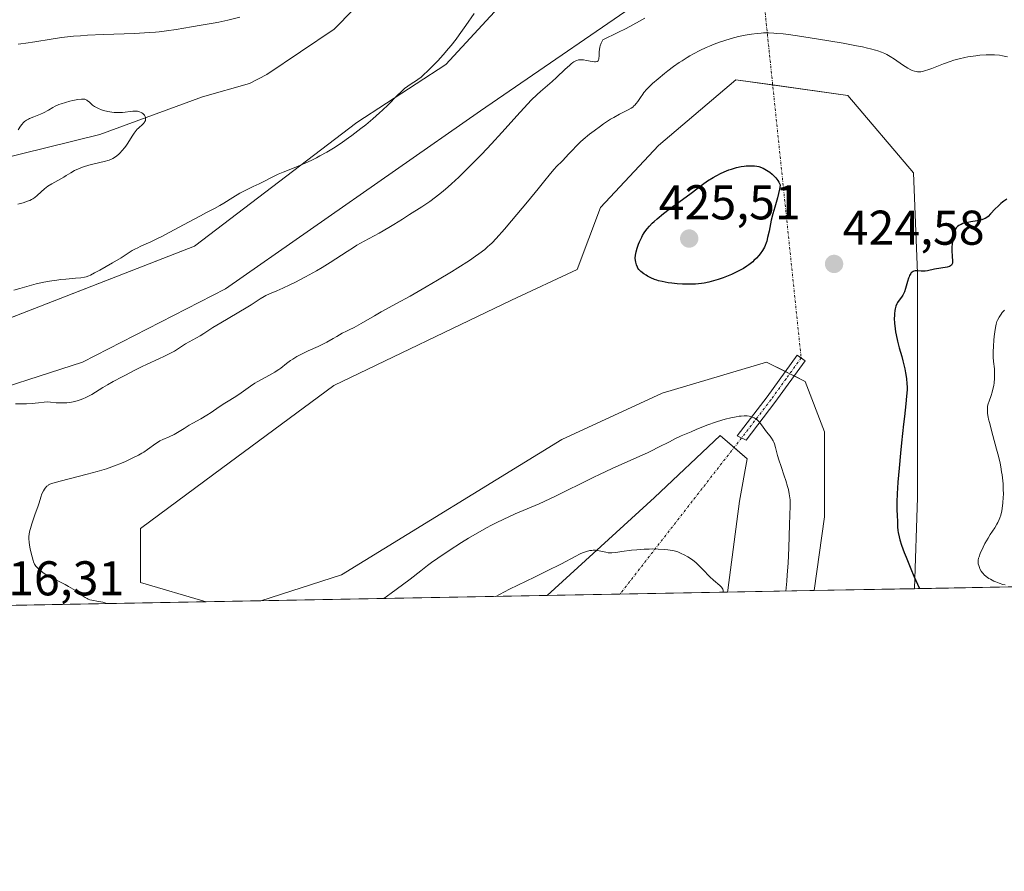
# Model space of a CAD drawing. Units: metres. Extents: x 629149 to 632637, y 4662532 to 4664909.
# Drawn here: x 632144 to 632346, y 4662532 to 4662707 of the extents above; entities that cross this region are included whole.
import ezdxf
from ezdxf.enums import TextEntityAlignment as Align

# ---------------------------------------------------------------- set-up
doc = ezdxf.new("R2010")
doc.units = ezdxf.units.M
doc.header["$MEASUREMENT"] = 0
doc.linetypes.add('TRAZO_Y_PUNTO', pattern=[1, 0.5, -0.25, 0, -0.25])
for name, color, linetype, lineweight in [('Camino', 19, 'Continuous', 0), ('Camino Cxs', 19, 'Continuous', 0), ('Camino eje', 39, 'TRAZO_Y_PUNTO', 13), ('Camino eje virtual', 6, 'TRAZO_Y_PUNTO', 0), ('Carátula', 7, 'Continuous', 5), ('Comarca CxS', 133, 'Continuous', 0), ('Comunidad Autónoma CxS', 142, 'Continuous', 0), ('Corriente natural lineal', 142, 'Continuous', 13), ('Cultivos herbáceos CxS', 92, 'Continuous', 0), ('Curva de nivel maestra', 36, 'Continuous', 30), ('Curva de nivel normal', 36, 'Continuous', 0), ('Espacio natural protegido CxS', 2, 'Continuous', 0), ('Matorral', 135, 'Continuous', 0), ('Matorral CxS', 135, 'Continuous', 0), ('Municipio CxS', 142, 'Continuous', 0), ('Provincia CxS', 1, 'Continuous', 0), ('Punto de cota en terreno', 7, 'Continuous', 0), ('Rótulo de punto de cota en terreno', 19, 'Continuous', 0)]:
    doc.layers.add(name, color=color, linetype=linetype, lineweight=lineweight)
doc.styles.add('Arial', font='txt', dxfattribs={"height": 0.2})

# ---------------------------------------------------------------- blocks, each defined once
blk = doc.blocks.new('*U152')
at = {"layer": 'Matorral CxS', "color": 135, "linetype": 'Continuous', "lineweight": 0}
for points in [[(632376.34, 4662590.91, 430.7), (632327.46, 4662590, 424.84), (632328.07, 4662608.72, 425.57), (632328.07, 4662654.76, 424.89), (632327.27, 4662675.4, 423.22), (632313.78, 4662691.27, 422.63), (632290.76, 4662694.45, 422.76), (632274.89, 4662680.95, 423.13), (632262.98, 4662668.25, 423.87), (632258.22, 4662655.55, 424.14), (632244.72, 4662649.2, 423.48), (632208.21, 4662631.74, 423.29), (632183.6, 4662613.48, 423.45), (632168.52, 4662602.37, 423.49), (632168.52, 4662591.26, 422.57), (632182.06, 4662587.31, 423.02), (632053.03, 4662584.92, 416.42)], [(632132.01, 4662628.56, 413.34), (632156.62, 4662636.5, 413.05), (632185.99, 4662651.58, 413.14), (632238.37, 4662688.1, 412.26), (632276.47, 4662714.29, 413.41), (632301.87, 4662721.43, 414.43), (632323.3, 4662715.08, 415.88), (632320.13, 4662729.37, 412.9), (632305.05, 4662738.1, 411.69), (632288.38, 4662737.31, 412.25), (632268.54, 4662730.16, 410.99), (632249.49, 4662717.46, 411.04), (632231.23, 4662697.62, 410.5), (632212.97, 4662685.71, 409.27), (632179.64, 4662660.31, 411.38), (632047.08, 4662608.72, 413.76)]]:
    blk.add_polyline3d(points, dxfattribs=at)
blk.add_polyline3d([(632309.02, 4662622.21, 422.71), (632309.02, 4662604.75, 422.05), (632306.86, 4662589.62, 421.47), (632289.11, 4662589.29, 415.39), (632289.17, 4662589.67, 415.42), (632291.55, 4662607.93, 417.17), (632293.14, 4662616.66, 418.29), (632287.59, 4662621.42, 418.75), (632274.09, 4662608.72, 416.5), (632252.04, 4662588.61, 413.64), (632193.22, 4662587.52, 423.56), (632209.8, 4662592.85, 423.25), (632255.04, 4662620.63, 423.35), (632275.68, 4662630.15, 422.83), (632297.11, 4662636.5, 422.71), (632305.05, 4662632.53, 422.66), (632309.02, 4662622.21, 422.71)], close=True, dxfattribs=at)
blk = doc.blocks.new('*U165')
at = {"layer": 'Cultivos herbáceos CxS', "color": 92, "linetype": 'Continuous', "lineweight": 0}
for points in [[(632320.13, 4662729.37, 412.9), (632323.3, 4662715.08, 415.88), (632301.87, 4662721.43, 414.43), (632276.47, 4662714.29, 413.41), (632238.37, 4662688.1, 412.26), (632185.99, 4662651.58, 413.14), (632156.62, 4662636.5, 413.05), (632132.01, 4662628.56, 413.34), (632109.79, 4662619.83, 413.19), (632094.7, 4662614.28, 413.64), (632062.16, 4662589.67, 416.09), (632053.03, 4662584.92, 416.42), (631990.63, 4662583.77, 414.75), (632012.15, 4662597.61, 413.41), (632047.08, 4662608.72, 413.76), (632179.64, 4662660.31, 411.38), (632212.97, 4662685.71, 409.27), (632231.23, 4662697.62, 410.5), (632249.49, 4662717.46, 411.04), (632268.54, 4662730.16, 410.99), (632288.38, 4662737.31, 412.25), (632305.05, 4662738.1, 411.69), (632320.13, 4662729.37, 412.9)], [(632289.11, 4662589.29, 415.39), (632252.04, 4662588.61, 413.64), (632274.09, 4662608.72, 416.5), (632287.59, 4662621.42, 418.75), (632293.14, 4662616.66, 418.29), (632291.55, 4662607.93, 417.17), (632289.17, 4662589.67, 415.42), (632289.11, 4662589.29, 415.39)]]:
    blk.add_polyline3d(points, close=True, dxfattribs=at)
blk = doc.blocks.new('*U174')
at = {"layer": 'Curva de nivel normal', "color": 36, "linetype": 'Continuous', "lineweight": 0}
for points in [[(632142.86, 4662627.95, 415), (632144.17, 4662627.94, 415), (632145.11, 4662627.97, 415), (632146.33, 4662628.03, 415), (632146.88, 4662628.08, 415), (632147.59, 4662628.15, 415), (632148.75, 4662628.29, 415), (632149.51, 4662628.33, 415), (632150.03, 4662628.3, 415), (632151.2, 4662628.18, 415), (632152.27, 4662628.12, 415), (632153.01, 4662628.13, 415), (632153.4, 4662628.16, 415), (632154.03, 4662628.23, 415), (632154.7, 4662628.34, 415), (632155.05, 4662628.42, 415), (632155.77, 4662628.63, 415), (632156.14, 4662628.75, 415), (632156.72, 4662628.98, 415), (632157.31, 4662629.25, 415), (632158.52, 4662629.88, 415), (632159.31, 4662630.35, 415), (632160.81, 4662631.28, 415), (632161.79, 4662631.88, 415), (632162.93, 4662632.54, 415), (632164.78, 4662633.48, 415), (632165.49, 4662633.86, 415), (632167.22, 4662634.78, 415), (632168.78, 4662635.56, 415), (632169.93, 4662636.09, 415), (632172.34, 4662637.16, 415), (632173.49, 4662637.71, 415), (632174.03, 4662637.98, 415), (632174.55, 4662638.25, 415), (632175.5, 4662638.79, 415), (632177.81, 4662640.24, 415), (632180.77, 4662641.92, 415), (632181.56, 4662642.41, 415), (632183.42, 4662643.6, 415), (632185.01, 4662644.6, 415), (632190.22, 4662647.66, 415), (632191.26, 4662648.3, 415), (632193.09, 4662649.47, 415), (632193.91, 4662649.96, 415), (632194.3, 4662650.17, 415), (632195.05, 4662650.54, 415), (632196.55, 4662651.17, 415), (632197.78, 4662651.69, 415), (632199.21, 4662652.35, 415), (632200.24, 4662652.87, 415), (632202.44, 4662654.03, 415), (632204.7, 4662655.27, 415), (632205.83, 4662655.93, 415), (632207.51, 4662656.96, 415), (632208.62, 4662657.7, 415), (632210.96, 4662659.25, 415), (632212.26, 4662660.07, 415), (632212.96, 4662660.49, 415), (632214.45, 4662661.34, 415), (632217.53, 4662663.01, 415), (632219.54, 4662664.12, 415), (632220.59, 4662664.75, 415), (632222.33, 4662665.88, 415), (632223.75, 4662666.8, 415), (632226.33, 4662668.39, 415), (632227.93, 4662669.47, 415), (632229.12, 4662670.34, 415), (632229.74, 4662670.82, 415), (632230.72, 4662671.61, 415), (632231.74, 4662672.49, 415), (632232.44, 4662673.12, 415), (632233.89, 4662674.46, 415), (632236.13, 4662676.65, 415), (632237.64, 4662678.19, 415), (632238.65, 4662679.23, 415), (632240.62, 4662681.33, 415), (632242.75, 4662683.65, 415), (632246.52, 4662687.83, 415), (632248.1, 4662689.53, 415), (632248.79, 4662690.26, 415), (632249.97, 4662691.42, 415), (632250.65, 4662692.03, 415), (632253.06, 4662694.09, 415), (632253.95, 4662694.92, 415), (632255.77, 4662696.68, 415), (632256.61, 4662697.43, 415), (632256.99, 4662697.74, 415), (632257.34, 4662698, 415), (632257.55, 4662698.14, 415), (632257.95, 4662698.35, 415), (632258.14, 4662698.43, 415), (632258.49, 4662698.53, 415), (632258.84, 4662698.58, 415), (632259.07, 4662698.58, 415), (632259.54, 4662698.53, 415), (632260.12, 4662698.43, 415), (632261.28, 4662698.2, 415), (632261.78, 4662698.14, 415), (632261.99, 4662698.14, 415), (632262.31, 4662698.21, 415), (632262.49, 4662698.35, 415), (632262.59, 4662698.52, 415), (632262.66, 4662698.74, 415), (632262.69, 4662698.92, 415), (632262.71, 4662699.35, 415), (632262.73, 4662700.18, 415), (632262.77, 4662700.66, 415), (632262.86, 4662701.17, 415), (632262.92, 4662701.43, 415), (632263.12, 4662701.97, 415), (632263.25, 4662702.24, 415), (632263.5, 4662702.64, 415), (632266.53, 4662704.15, 415), (632268.24, 4662705.02, 415), (632271.03, 4662706.51, 415), (632272.14, 4662707.13, 415)], [(632288.22, 4662589.27, 415), (632288.21, 4662589.57, 415), (632288.16, 4662589.76, 415), (632288.11, 4662589.88, 415), (632287.97, 4662590.12, 415), (632287.84, 4662590.29, 415), (632287.51, 4662590.62, 415), (632286.2, 4662591.73, 415), (632285.48, 4662592.43, 415), (632284.01, 4662593.97, 415), (632283.29, 4662594.71, 415), (632282.94, 4662595.05, 415), (632282.6, 4662595.35, 415), (632281.94, 4662595.88, 415), (632281.31, 4662596.31, 415), (632280.92, 4662596.55, 415), (632280.2, 4662596.94, 415), (632279.58, 4662597.24, 415), (632279.29, 4662597.37, 415), (632278.85, 4662597.54, 415), (632278.1, 4662597.74, 415), (632277.3, 4662597.9, 415), (632276.85, 4662597.97, 415), (632276.11, 4662598.05, 415), (632274.87, 4662598.13, 415), (632273.65, 4662598.15, 415), (632273, 4662598.14, 415), (632272, 4662598.1, 415), (632270.44, 4662597.99, 415), (632269.38, 4662597.88, 415), (632267.39, 4662597.62, 415), (632266.18, 4662597.46, 415), (632265.3, 4662597.38, 415), (632264.85, 4662597.38, 415), (632264.58, 4662597.39, 415), (632264.07, 4662597.48, 415), (632262.73, 4662597.79, 415), (632262.22, 4662597.87, 415), (632261.96, 4662597.89, 415), (632261.48, 4662597.89, 415), (632261.22, 4662597.87, 415), (632260.81, 4662597.81, 415), (632260.13, 4662597.63, 415), (632259.32, 4662597.34, 415), (632258.86, 4662597.14, 415), (632257.82, 4662596.63, 415), (632254.97, 4662595.13, 415), (632251.94, 4662593.58, 415), (632249.44, 4662592.36, 415), (632244.29, 4662589.87, 415), (632242.25, 4662588.83, 415), (632241.49, 4662588.41, 415)]]:
    blk.add_polyline3d(points, dxfattribs=at)
blk = doc.blocks.new('*U204')
at = {"layer": 'Curva de nivel normal', "color": 36, "linetype": 'Continuous', "lineweight": 0}
blk.add_polyline3d([(632345.94, 4662647.19, 430), (632345.51, 4662646.67, 430), (632345.26, 4662646.33, 430), (632344.85, 4662645.71, 430), (632344.53, 4662645.14, 430), (632344.4, 4662644.83, 430), (632344.24, 4662644.3, 430), (632344.16, 4662643.97, 430), (632344.02, 4662643.18, 430), (632343.85, 4662641.8, 430), (632343.77, 4662641.01, 430), (632343.69, 4662639.78, 430), (632343.64, 4662638.6, 430), (632343.64, 4662638.05, 430), (632343.65, 4662637.55, 430), (632343.72, 4662636.65, 430), (632343.89, 4662635.1, 430), (632343.94, 4662634.34, 430), (632343.94, 4662633.95, 430), (632343.91, 4662633.12, 430), (632343.82, 4662632.28, 430), (632343.74, 4662631.73, 430), (632343.53, 4662630.69, 430), (632343.43, 4662630.33, 430), (632343.22, 4662629.67, 430), (632342.8, 4662628.49, 430), (632342.62, 4662627.95, 430), (632342.5, 4662627.47, 430), (632342.46, 4662627.21, 430), (632342.44, 4662626.77, 430), (632342.47, 4662626.25, 430), (632342.5, 4662625.94, 430), (632342.61, 4662625.24, 430), (632342.7, 4662624.83, 430), (632342.86, 4662624.13, 430), (632343.57, 4662621.46, 430), (632344.35, 4662618.64, 430), (632344.72, 4662617.18, 430), (632345.05, 4662615.74, 430), (632345.19, 4662615.03, 430), (632345.37, 4662614.02, 430), (632345.46, 4662613.37, 430), (632345.61, 4662612.12, 430), (632345.66, 4662611.53, 430), (632345.72, 4662610.42, 430), (632345.73, 4662609.39, 430), (632345.71, 4662608.75, 430), (632345.64, 4662607.59, 430), (632345.58, 4662607.01, 430), (632345.41, 4662605.98, 430), (632345.19, 4662605.09, 430), (632345.01, 4662604.55, 430), (632344.88, 4662604.21, 430), (632344.57, 4662603.57, 430), (632344.38, 4662603.21, 430), (632343.95, 4662602.52, 430), (632343.03, 4662601.12, 430), (632342.58, 4662600.39, 430), (632341.94, 4662599.26, 430), (632341.57, 4662598.53, 430), (632340.98, 4662597.21, 430), (632340.73, 4662596.54, 430), (632340.65, 4662596.25, 430), (632340.57, 4662595.86, 430), (632340.56, 4662595.68, 430), (632340.57, 4662595.32, 430), (632340.59, 4662595.13, 430), (632340.68, 4662594.75, 430), (632340.81, 4662594.36, 430), (632340.93, 4662594.1, 430), (632341.2, 4662593.59, 430), (632341.42, 4662593.26, 430), (632341.55, 4662593.1, 430), (632341.77, 4662592.86, 430), (632342.18, 4662592.5, 430), (632342.73, 4662592.12, 430), (632343.06, 4662591.93, 430), (632343.75, 4662591.57, 430), (632344.16, 4662591.39, 430), (632344.85, 4662591.13, 430), (632345.64, 4662590.88, 430), (632346.08, 4662590.77, 430)], dxfattribs=at)
blk = doc.blocks.new('*U206')
at = {"layer": 'Curva de nivel normal', "color": 36, "linetype": 'Continuous', "lineweight": 0}
for points in [[(632161.71, 4662586.93, 420), (632161.41, 4662587.04, 420), (632160.78, 4662587.21, 420), (632160.37, 4662587.3, 420), (632159.56, 4662587.45, 420), (632158.98, 4662587.55, 420), (632158.17, 4662587.74, 420), (632157.81, 4662587.86, 420), (632157.58, 4662587.96, 420), (632157.15, 4662588.19, 420), (632156.74, 4662588.47, 420), (632155.9, 4662589.11, 420), (632155.17, 4662589.64, 420), (632154.75, 4662589.92, 420), (632153.78, 4662590.48, 420), (632153.06, 4662590.85, 420), (632151.57, 4662591.59, 420), (632150, 4662592.38, 420), (632149.55, 4662592.63, 420), (632148.77, 4662593.11, 420), (632148.14, 4662593.57, 420), (632147.78, 4662593.87, 420), (632147.58, 4662594.06, 420), (632147.23, 4662594.43, 420), (632147.07, 4662594.64, 420), (632146.8, 4662595.05, 420), (632146.59, 4662595.48, 420), (632146.47, 4662595.8, 420), (632146.27, 4662596.51, 420), (632145.98, 4662597.82, 420), (632145.85, 4662598.52, 420), (632145.7, 4662599.51, 420), (632145.63, 4662600.28, 420), (632145.63, 4662600.66, 420), (632145.68, 4662601.26, 420), (632145.82, 4662601.96, 420), (632145.93, 4662602.36, 420), (632146.21, 4662603.29, 420), (632146.93, 4662605.37, 420), (632147.44, 4662606.83, 420), (632147.7, 4662607.62, 420), (632148.06, 4662608.8, 420), (632148.31, 4662609.48, 420), (632148.61, 4662610.08, 420), (632148.84, 4662610.43, 420), (632149, 4662610.65, 420), (632149.32, 4662611.02, 420), (632149.55, 4662611.21, 420), (632149.68, 4662611.31, 420), (632149.94, 4662611.44, 420), (632150.52, 4662611.65, 420), (632152.05, 4662612.08, 420), (632157.58, 4662613.49, 420), (632159.64, 4662614.05, 420), (632160.62, 4662614.34, 420), (632161.53, 4662614.63, 420), (632163.18, 4662615.21, 420), (632164.61, 4662615.76, 420), (632165.44, 4662616.12, 420), (632166.86, 4662616.78, 420), (632168.11, 4662617.41, 420), (632168.8, 4662617.8, 420), (632169.21, 4662618.05, 420), (632169.98, 4662618.56, 420), (632171.66, 4662619.77, 420), (632172.24, 4662620.15, 420), (632172.54, 4662620.32, 420), (632173.16, 4662620.63, 420), (632174.45, 4662621.2, 420), (632175.45, 4662621.67, 420), (632176.12, 4662622.04, 420), (632177.48, 4662622.89, 420), (632178.56, 4662623.55, 420), (632179.32, 4662623.98, 420), (632180.92, 4662624.87, 420), (632182.19, 4662625.61, 420), (632183.05, 4662626.17, 420), (632184.73, 4662627.32, 420), (632185.87, 4662628.09, 420), (632186.54, 4662628.51, 420), (632187.78, 4662629.25, 420), (632188.76, 4662629.88, 420), (632191.16, 4662631.57, 420), (632192.03, 4662632.16, 420), (632192.48, 4662632.44, 420), (632193.36, 4662632.95, 420), (632195.02, 4662633.83, 420), (632196.1, 4662634.42, 420), (632196.42, 4662634.62, 420), (632196.98, 4662635.01, 420), (632197.33, 4662635.27, 420), (632198.54, 4662636.23, 420), (632199.34, 4662636.82, 420), (632199.81, 4662637.14, 420), (632200.62, 4662637.63, 420), (632201.6, 4662638.16, 420), (632202.17, 4662638.43, 420), (632203, 4662638.82, 420), (632205, 4662639.73, 420), (632206.78, 4662640.62, 420), (632208.13, 4662641.36, 420), (632208.84, 4662641.78, 420), (632209.98, 4662642.48, 420), (632210.85, 4662642.86, 420), (632211.4, 4662643.11, 420), (632212.44, 4662643.63, 420), (632213.88, 4662644.43, 420), (632216.57, 4662646.03, 420), (632217.97, 4662646.82, 420), (632221.11, 4662648.51, 420), (632223.94, 4662650.07, 420), (632227.23, 4662651.96, 420), (632229.52, 4662653.31, 420), (632232.42, 4662655.07, 420), (632233.72, 4662655.87, 420), (632236.1, 4662657.4, 420), (632237.33, 4662658.24, 420), (632238.04, 4662658.75, 420), (632239.22, 4662659.66, 420), (632239.9, 4662660.24, 420), (632240.24, 4662660.54, 420), (632240.75, 4662661.03, 420), (632241.6, 4662661.92, 420), (632243.26, 4662663.79, 420), (632244.72, 4662665.5, 420), (632248.03, 4662669.43, 420), (632250.22, 4662672.1, 420), (632251.3, 4662673.44, 420), (632252.71, 4662675.23, 420), (632253.47, 4662676.14, 420), (632253.99, 4662676.69, 420), (632255.1, 4662677.79, 420), (632255.98, 4662678.68, 420), (632256.37, 4662679.1, 420), (632257.22, 4662680.05, 420), (632257.98, 4662680.85, 420), (632258.91, 4662681.74, 420), (632259.46, 4662682.23, 420), (632260.74, 4662683.28, 420), (632261.68, 4662684.01, 420), (632262.99, 4662684.96, 420), (632263.64, 4662685.42, 420), (632265.06, 4662686.35, 420), (632265.72, 4662686.75, 420), (632266.88, 4662687.4, 420), (632268.66, 4662688.28, 420), (632269.33, 4662688.67, 420), (632269.62, 4662688.88, 420), (632269.88, 4662689.11, 420), (632270.05, 4662689.27, 420), (632270.35, 4662689.63, 420), (632270.64, 4662690.02, 420), (632271.21, 4662690.85, 420), (632271.67, 4662691.5, 420), (632271.93, 4662691.84, 420), (632272.51, 4662692.51, 420), (632273.18, 4662693.2, 420), (632273.68, 4662693.68, 420), (632274.82, 4662694.69, 420), (632276.14, 4662695.78, 420), (632276.86, 4662696.34, 420), (632277.99, 4662697.18, 420), (632279.15, 4662697.99, 420), (632279.74, 4662698.39, 420), (632280.79, 4662699.05, 420), (632281.32, 4662699.36, 420), (632282.13, 4662699.82, 420), (632283.39, 4662700.47, 420), (632284.71, 4662701.08, 420), (632285.4, 4662701.37, 420), (632286.35, 4662701.75, 420), (632287.67, 4662702.24, 420), (632288.34, 4662702.47, 420), (632289.84, 4662702.94, 420), (632291.31, 4662703.33, 420), (632292.02, 4662703.5, 420), (632292.7, 4662703.64, 420), (632293.99, 4662703.86, 420), (632295.2, 4662704, 420), (632295.98, 4662704.06, 420), (632296.49, 4662704.08, 420), (632297.48, 4662704.08, 420), (632298.6, 4662704.04, 420), (632299.2, 4662704, 420), (632300.54, 4662703.87, 420), (632301.61, 4662703.74, 420), (632304.32, 4662703.35, 420), (632309.88, 4662702.47, 420), (632312.85, 4662701.96, 420), (632315.58, 4662701.46, 420), (632316.78, 4662701.22, 420), (632317.81, 4662700.99, 420), (632318.42, 4662700.84, 420), (632319.47, 4662700.55, 420), (632319.92, 4662700.41, 420), (632320.71, 4662700.13, 420), (632321.37, 4662699.85, 420), (632321.77, 4662699.65, 420), (632322.51, 4662699.22, 420), (632323.35, 4662698.69, 420), (632325.01, 4662697.57, 420), (632326.14, 4662696.84, 420), (632326.74, 4662696.51, 420), (632327.03, 4662696.38, 420), (632327.45, 4662696.23, 420), (632327.87, 4662696.14, 420), (632328.08, 4662696.12, 420), (632328.53, 4662696.11, 420), (632328.77, 4662696.13, 420), (632329.14, 4662696.19, 420), (632329.54, 4662696.29, 420), (632330.42, 4662696.56, 420), (632331.04, 4662696.8, 420), (632332.38, 4662697.34, 420), (632333.41, 4662697.75, 420), (632334.81, 4662698.25, 420), (632335.53, 4662698.47, 420), (632336.64, 4662698.78, 420), (632337.79, 4662699.04, 420), (632338.4, 4662699.16, 420), (632339.51, 4662699.33, 420), (632340.07, 4662699.41, 420), (632340.92, 4662699.5, 420), (632342.18, 4662699.59, 420), (632343.37, 4662699.6, 420), (632343.92, 4662699.58, 420), (632344.93, 4662699.49, 420), (632345.53, 4662699.4, 420), (632346.58, 4662699.21, 420)], [(632301.05, 4662589.51, 420), (632301.24, 4662591.55, 420), (632301.34, 4662592.84, 420), (632301.51, 4662595.24, 420), (632301.67, 4662598.4, 420), (632301.82, 4662603.17, 420), (632301.97, 4662607.02, 420), (632301.96, 4662607.85, 420), (632301.94, 4662608.24, 420), (632301.9, 4662608.65, 420), (632301.77, 4662609.49, 420), (632301.58, 4662610.37, 420), (632301.43, 4662610.97, 420), (632301.07, 4662612.2, 420), (632300.75, 4662613.14, 420), (632300.08, 4662615.05, 420), (632299.63, 4662616.45, 420), (632299.37, 4662617.36, 420), (632298.93, 4662619.01, 420), (632298.7, 4662619.73, 420), (632298.58, 4662620.05, 420), (632298.44, 4662620.35, 420), (632298.14, 4662620.88, 420), (632297.81, 4662621.34, 420), (632297.11, 4662622.23, 420), (632296.76, 4662622.7, 420), (632296.06, 4662623.65, 420), (632295.56, 4662624.27, 420), (632295.4, 4662624.44, 420), (632295.09, 4662624.72, 420), (632294.79, 4662624.93, 420), (632294.58, 4662625.05, 420), (632294.17, 4662625.23, 420), (632293.74, 4662625.36, 420), (632293.52, 4662625.41, 420), (632293.15, 4662625.46, 420), (632292.52, 4662625.48, 420), (632291.86, 4662625.44, 420), (632291.49, 4662625.4, 420), (632290.86, 4662625.3, 420), (632289.75, 4662625.07, 420), (632288.58, 4662624.77, 420), (632287.91, 4662624.58, 420), (632286.8, 4662624.23, 420), (632284.86, 4662623.55, 420), (632282.63, 4662622.66, 420), (632281.59, 4662622.23, 420), (632279.6, 4662621.35, 420), (632278.28, 4662620.73, 420), (632277.16, 4662620.16, 420), (632274.94, 4662619.02, 420), (632273.5, 4662618.31, 420), (632272.62, 4662617.89, 420), (632270.49, 4662616.92, 420), (632265.39, 4662614.64, 420), (632262.82, 4662613.46, 420), (632261.61, 4662612.89, 420), (632259.43, 4662611.82, 420), (632255.57, 4662609.86, 420), (632253.64, 4662608.91, 420), (632252.61, 4662608.43, 420), (632250.4, 4662607.45, 420), (632245.51, 4662605.34, 420), (632242.99, 4662604.19, 420), (632241.74, 4662603.58, 420), (632240.51, 4662602.96, 420), (632239.7, 4662602.53, 420), (632238.13, 4662601.66, 420), (632235.88, 4662600.34, 420), (632234.47, 4662599.48, 420), (632231.94, 4662597.86, 420), (632229.59, 4662596.27, 420), (632228.27, 4662595.34, 420), (632227.49, 4662594.76, 420), (632226.09, 4662593.69, 420), (632223.95, 4662591.98, 420), (632222.34, 4662590.76, 420), (632220.02, 4662589.06, 420), (632218.51, 4662587.98, 420)]]:
    blk.add_polyline3d(points, dxfattribs=at)
blk = doc.blocks.new('*U207')
at = {"layer": 'Curva de nivel normal', "color": 36, "linetype": 'Continuous', "lineweight": 0}
blk.add_polyline3d([(632143.35, 4662668.96, 405), (632144.47, 4662669.24, 405), (632145.03, 4662669.4, 405), (632145.56, 4662669.59, 405), (632145.81, 4662669.69, 405), (632146.18, 4662669.88, 405), (632146.42, 4662670.02, 405), (632146.87, 4662670.33, 405), (632147.3, 4662670.68, 405), (632148.14, 4662671.46, 405), (632148.81, 4662672.05, 405), (632149.16, 4662672.33, 405), (632149.54, 4662672.61, 405), (632150.34, 4662673.12, 405), (632152.8, 4662674.49, 405), (632153.29, 4662674.79, 405), (632154.25, 4662675.39, 405), (632155, 4662675.82, 405), (632155.84, 4662676.22, 405), (632156.31, 4662676.41, 405), (632156.81, 4662676.59, 405), (632157.91, 4662676.93, 405), (632159.04, 4662677.22, 405), (632161.06, 4662677.7, 405), (632162.08, 4662677.98, 405), (632162.58, 4662678.16, 405), (632162.86, 4662678.3, 405), (632163.4, 4662678.65, 405), (632164, 4662679.13, 405), (632164.32, 4662679.42, 405), (632164.81, 4662679.92, 405), (632165.29, 4662680.49, 405), (632165.52, 4662680.81, 405), (632165.96, 4662681.48, 405), (632166.8, 4662682.89, 405), (632167.21, 4662683.53, 405), (632167.42, 4662683.81, 405), (632167.85, 4662684.3, 405), (632168.13, 4662684.57, 405), (632169.02, 4662685.33, 405), (632169.16, 4662685.48, 405), (632169.38, 4662685.75, 405), (632169.45, 4662685.89, 405), (632169.54, 4662686.1, 405), (632169.59, 4662686.32, 405), (632169.59, 4662686.43, 405), (632169.58, 4662686.64, 405), (632169.55, 4662686.75, 405), (632169.5, 4662686.91, 405), (632169.34, 4662687.2, 405), (632169.23, 4662687.33, 405), (632169.03, 4662687.53, 405), (632168.79, 4662687.7, 405), (632168.65, 4662687.77, 405), (632168.34, 4662687.9, 405), (632168.18, 4662687.94, 405), (632167.9, 4662688, 405), (632167.61, 4662688.02, 405), (632166.96, 4662688.01, 405), (632164.82, 4662687.77, 405), (632164.47, 4662687.75, 405), (632163.78, 4662687.73, 405), (632163.12, 4662687.76, 405), (632162.68, 4662687.81, 405), (632161.82, 4662687.96, 405), (632160.94, 4662688.18, 405), (632160.52, 4662688.32, 405), (632159.91, 4662688.55, 405), (632159.36, 4662688.82, 405), (632159.11, 4662688.97, 405), (632158.67, 4662689.29, 405), (632157.97, 4662689.91, 405), (632157.67, 4662690.17, 405), (632157.53, 4662690.28, 405), (632157.24, 4662690.43, 405), (632157.08, 4662690.48, 405), (632156.72, 4662690.52, 405), (632156.43, 4662690.51, 405), (632155.67, 4662690.4, 405), (632154.64, 4662690.21, 405), (632154.05, 4662690.07, 405), (632153.13, 4662689.83, 405), (632152.23, 4662689.54, 405), (632151.8, 4662689.38, 405), (632151.01, 4662689.02, 405), (632150.53, 4662688.77, 405), (632149.63, 4662688.25, 405), (632148.65, 4662687.71, 405), (632147.98, 4662687.4, 405), (632146.64, 4662686.87, 405), (632145.78, 4662686.52, 405), (632145.53, 4662686.41, 405), (632145.1, 4662686.16, 405), (632144.75, 4662685.9, 405), (632144.54, 4662685.72, 405), (632144.17, 4662685.3, 405), (632143.91, 4662684.94, 405), (632143.42, 4662684.21, 405)], dxfattribs=at)
blk = doc.blocks.new('*U208')
at = {"layer": 'Curva de nivel normal', "color": 36, "linetype": 'Continuous', "lineweight": 0}
for points in [[(632143.4, 4662701.8, 410), (632144, 4662701.86, 410), (632145, 4662701.98, 410), (632146.84, 4662702.26, 410), (632150.18, 4662702.82, 410), (632152.31, 4662703.12, 410), (632154.81, 4662703.4, 410), (632156.2, 4662703.51, 410), (632157.68, 4662703.6, 410), (632160.86, 4662703.75, 410), (632167.36, 4662703.99, 410), (632170.3, 4662704.16, 410), (632171.6, 4662704.26, 410), (632172.41, 4662704.34, 410), (632173.9, 4662704.52, 410), (632175.85, 4662704.81, 410), (632179, 4662705.37, 410), (632180.99, 4662705.7, 410), (632183.44, 4662706.09, 410), (632184.64, 4662706.31, 410), (632186.49, 4662706.72, 410), (632188.92, 4662707.29, 410)], [(632237.08, 4662708.1, 410), (632235.33, 4662705.62, 410), (632234, 4662703.71, 410), (632233.35, 4662702.83, 410), (632232.35, 4662701.52, 410), (632231.81, 4662700.87, 410), (632230.69, 4662699.58, 410), (632229.57, 4662698.36, 410), (632228.86, 4662697.61, 410), (632227.62, 4662696.35, 410), (632226.61, 4662695.39, 410), (632226.11, 4662694.95, 410), (632225.8, 4662694.72, 410), (632225.2, 4662694.31, 410), (632224.1, 4662693.62, 410), (632223.46, 4662693.18, 410), (632222.78, 4662692.65, 410), (632222.42, 4662692.34, 410), (632222.05, 4662692, 410), (632221.27, 4662691.23, 410), (632219.41, 4662689.33, 410), (632218.27, 4662688.24, 410), (632217.63, 4662687.65, 410), (632216.25, 4662686.45, 410), (632214.79, 4662685.24, 410), (632213.8, 4662684.45, 410), (632211.92, 4662683, 410), (632211.26, 4662682.52, 410), (632210.04, 4662681.66, 410), (632208.91, 4662680.91, 410), (632208.19, 4662680.46, 410), (632206.78, 4662679.62, 410), (632205.37, 4662678.83, 410), (632204.65, 4662678.45, 410), (632203.56, 4662677.91, 410), (632201.87, 4662677.13, 410), (632200.12, 4662676.41, 410), (632197.85, 4662675.5, 410), (632196.8, 4662675.06, 410), (632195.41, 4662674.39, 410), (632193.73, 4662673.53, 410), (632192.92, 4662673.12, 410), (632191.65, 4662672.53, 410), (632189.87, 4662671.69, 410), (632188.93, 4662671.19, 410), (632187.49, 4662670.33, 410), (632185.65, 4662669.17, 410), (632184.84, 4662668.67, 410), (632183.77, 4662668.07, 410), (632182.08, 4662667.21, 410), (632180.86, 4662666.56, 410), (632178.39, 4662665.22, 410), (632174.58, 4662663.16, 410), (632172.82, 4662662.24, 410), (632172.03, 4662661.86, 410), (632170.67, 4662661.21, 410), (632168.61, 4662660.29, 410), (632167.83, 4662659.93, 410), (632167.49, 4662659.76, 410), (632166.85, 4662659.39, 410), (632164.54, 4662657.93, 410), (632162.76, 4662656.87, 410), (632160.19, 4662655.4, 410), (632159.11, 4662654.81, 410), (632158.28, 4662654.39, 410), (632157.95, 4662654.24, 410), (632157.39, 4662654.02, 410), (632157.04, 4662653.93, 410), (632156.29, 4662653.82, 410), (632155.17, 4662653.72, 410), (632153.24, 4662653.56, 410), (632152.15, 4662653.44, 410), (632151.39, 4662653.35, 410), (632149.84, 4662653.11, 410), (632148.69, 4662652.9, 410), (632147.1, 4662652.56, 410), (632145.71, 4662652.18, 410), (632143.74, 4662651.61, 410), (632142.51, 4662651.28, 410)]]:
    blk.add_polyline3d(points, dxfattribs=at)
blk = doc.blocks.new('*U218')
at = {"layer": 'Curva de nivel maestra', "color": 36, "linetype": 'Continuous', "lineweight": 30}
for points in [[(632346.47, 4662669.97, 425), (632345.84, 4662669.56, 425), (632345.53, 4662669.32, 425), (632345.23, 4662669.07, 425), (632344.63, 4662668.52, 425), (632344.08, 4662667.95, 425), (632343.12, 4662666.92, 425), (632342.61, 4662666.42, 425), (632342.36, 4662666.23, 425), (632341.99, 4662666, 425), (632341.78, 4662665.9, 425), (632341.3, 4662665.74, 425), (632340.38, 4662665.53, 425), (632339.03, 4662665.29, 425), (632338.4, 4662665.18, 425), (632337.71, 4662665.02, 425), (632337.42, 4662664.94, 425), (632337.04, 4662664.79, 425), (632336.87, 4662664.72, 425), (632336.57, 4662664.54, 425), (632336.33, 4662664.36, 425), (632336.21, 4662664.26, 425), (632336.06, 4662664.07, 425), (632335.85, 4662663.72, 425), (632335.66, 4662663.24, 425), (632335.58, 4662662.95, 425), (632335.5, 4662662.61, 425), (632335.36, 4662661.85, 425), (632335.23, 4662660.73, 425), (632335.18, 4662660.15, 425), (632335.16, 4662659.34, 425), (632335.2, 4662658.28, 425), (632335.28, 4662657.22, 425), (632335.26, 4662656.83, 425), (632335.22, 4662656.68, 425), (632335.09, 4662656.43, 425), (632334.87, 4662656.26, 425), (632334.68, 4662656.16, 425), (632334.16, 4662656.02, 425), (632331.6, 4662655.58, 425), (632330.13, 4662655.23, 425), (632329.69, 4662655.16, 425), (632329.47, 4662655.15, 425), (632329.26, 4662655.15, 425), (632328.83, 4662655.19, 425), (632328.01, 4662655.28, 425), (632327.64, 4662655.27, 425), (632327.34, 4662655.2, 425), (632327.2, 4662655.13, 425), (632327, 4662655, 425), (632326.82, 4662654.81, 425), (632326.73, 4662654.7, 425), (632326.48, 4662654.28, 425), (632326.37, 4662654.01, 425), (632326.26, 4662653.71, 425), (632326.05, 4662653.04, 425), (632325.64, 4662651.59, 425), (632325.42, 4662650.95, 425), (632325.31, 4662650.68, 425), (632325.07, 4662650.22, 425), (632324.82, 4662649.84, 425), (632324.33, 4662649.2, 425), (632324.02, 4662648.73, 425), (632323.87, 4662648.46, 425), (632323.68, 4662647.99, 425), (632323.52, 4662647.42, 425), (632323.46, 4662647.1, 425), (632323.37, 4662646.44, 425), (632323.35, 4662646.07, 425), (632323.33, 4662645.48, 425), (632323.37, 4662644.48, 425), (632323.48, 4662643.36, 425), (632323.58, 4662642.76, 425), (632323.7, 4662642.13, 425), (632324, 4662640.81, 425), (632324.35, 4662639.45, 425), (632324.85, 4662637.64, 425), (632325.09, 4662636.76, 425), (632325.49, 4662635.12, 425), (632325.65, 4662634.34, 425), (632325.84, 4662633.18, 425), (632325.94, 4662632.02, 425), (632325.96, 4662631.42, 425), (632325.95, 4662630.82, 425), (632325.87, 4662629.5, 425), (632325.71, 4662627.96, 425), (632325.4, 4662625.37, 425), (632325.21, 4662623.76, 425), (632324.8, 4662619.93, 425), (632324.59, 4662617.84, 425), (632324.3, 4662614.72, 425), (632324.07, 4662611.86, 425), (632323.98, 4662610.61, 425), (632323.92, 4662609.51, 425), (632323.87, 4662607.75, 425), (632323.87, 4662606.46, 425), (632323.94, 4662604.73, 425), (632323.96, 4662604.04, 425), (632323.98, 4662603.15, 425), (632324.01, 4662602.68, 425), (632324.08, 4662601.92, 425), (632324.14, 4662601.5, 425), (632324.31, 4662600.63, 425), (632324.46, 4662600.06, 425), (632324.81, 4662598.95, 425), (632325.38, 4662597.41, 425), (632325.76, 4662596.45, 425), (632326.75, 4662594.05, 425), (632327.37, 4662592.59, 425), (632328.49, 4662590.02, 425)], [(632328.49, 4662590.02, 425)]]:
    blk.add_polyline3d(points, dxfattribs=at)
blk = doc.blocks.new('5PATER')
at = {"layer": 'Carátula', "linetype": 'Continuous', "lineweight": 5}
h = blk.add_hatch(color=250, dxfattribs=at)
edge = h.paths.add_edge_path()
edge.add_ellipse((0, 0.01), major_axis=(-1.33, -1.34), ratio=0.999422, start_angle=0, end_angle=360)

msp = doc.modelspace()

# ---------------------------------------------------------------- linework, layer by layer
at = {"layer": 'Camino', "color": 19, "linetype": 'Continuous', "lineweight": 0}
msp.add_polyline3d([(632298.81, 4662628.19, 420.82), (632292.89, 4662620.51, 418.83), (632291.04, 4662621.38, 418.8), (632297.21, 4662629.38, 420.81), (632303.4, 4662637.95, 423.05), (632305.01, 4662636.76, 423.12), (632298.81, 4662628.19, 420.82)], dxfattribs=at)
at = {"layer": 'Camino Cxs', "color": 19, "linetype": 'Continuous', "lineweight": 0}
msp.add_polyline3d([(632298.81, 4662628.19, 420.82), (632292.89, 4662620.51, 418.83), (632291.04, 4662621.38, 418.8), (632297.21, 4662629.38, 420.81), (632303.4, 4662637.95, 423.05), (632305.01, 4662636.76, 423.12), (632298.81, 4662628.19, 420.82)], close=True, dxfattribs=at)
at = {"layer": 'Camino eje', "color": 39, "linetype": 'TRAZO_Y_PUNTO', "lineweight": 13}
msp.add_polyline3d([(632304.21, 4662637.36, 423.07), (632301.11, 4662633.07, 421.73), (632298.01, 4662628.79, 420.79), (632291.97, 4662620.95, 418.79)], dxfattribs=at)
at = {"layer": 'Camino eje virtual', "color": 6, "linetype": 'TRAZO_Y_PUNTO', "lineweight": 0}
for points in [[(632293.95, 4662735.61, 412.74), (632304.21, 4662637.36, 423.07)], [(632291.97, 4662620.95, 418.79), (632267, 4662588.88, 413.34)]]:
    msp.add_polyline3d(points, dxfattribs=at)
at = {"layer": 'Comarca CxS', "color": 133, "linetype": 'Continuous', "lineweight": 0}
msp.add_polyline3d([(632456.1, 4664849.41, 531.65), (632544.26, 4664792.2, 556.37), (632565.72, 4664799.27, 567.27), (632595.55, 4664807.97, 584.9), (632637.1, 4662595.73, 425.21), (629191.8, 4662531.98, 398.76), (629149.49, 4664845.13, 422.55), (632376.96, 4664904.87, 556.09), (632456.1, 4664849.41, 531.65)], close=True, dxfattribs=at)
at = {"layer": 'Comunidad Autónoma CxS', "color": 142, "linetype": 'Continuous', "lineweight": 0}
msp.add_polyline3d([(632469.46, 4664840.74, 531.76), (632544.26, 4664792.2, 556.37), (632565.72, 4664799.27, 567.27), (632595.55, 4664807.97, 584.9), (632637.1, 4662595.73, 425.21), (629191.8, 4662531.98, 398.76), (629149.49, 4664845.13, 422.55), (632376.97, 4664904.87, 556.09), (632431.76, 4664866.47, 531.27), (632456.1, 4664849.41, 531.65), (632469.46, 4664840.74, 531.76)], close=True, dxfattribs=at)
at = {"layer": 'Corriente natural lineal', "color": 142, "linetype": 'Continuous', "lineweight": 13}
msp.add_polyline3d([(632256.11, 4662737.25, 409.56), (632241.17, 4662731.12, 408.93), (632233.42, 4662727.57, 408.17), (632227.99, 4662723.42, 407.73), (632223.27, 4662721.63, 407.72), (632221.96, 4662720.71, 407.49), (632212.29, 4662708.88, 406.78), (632208.34, 4662704.85, 406.96), (632194.47, 4662695.53, 405.87), (632190.93, 4662693.68, 405.71), (632181.28, 4662690.94, 405.31), (632160.16, 4662683.21, 404.8), (632138.49, 4662677.88, 404.36), (632120.42, 4662671.66, 403.83), (632110.93, 4662670.11, 403.21), (632091.77, 4662668.69, 401.55), (632078.8, 4662664.97, 401.12), (632077.95, 4662664.85, 401.07)], dxfattribs=at)
at = {"layer": 'Cultivos herbáceos CxS', "color": 92, "linetype": 'Continuous', "lineweight": 0}
for points in [[(632132.01, 4662628.56, 413.34), (632156.62, 4662636.5, 413.05), (632185.99, 4662651.58, 413.14), (632238.37, 4662688.1, 412.26), (632276.47, 4662714.29, 413.41), (632295.61, 4662719.67, 414.46), (632301.87, 4662721.43, 414.43), (632323.3, 4662715.08, 415.88), (632320.13, 4662729.37, 412.9), (632315.62, 4662731.98, 412.78), (632305.05, 4662738.1, 411.69), (632302.28, 4662737.97, 411.54), (632293.49, 4662737.55, 412.12), (632292.18, 4662737.49, 412.38), (632290.86, 4662737.43, 412.46), (632288.38, 4662737.31, 412.25), (632268.54, 4662730.16, 410.99), (632249.49, 4662717.46, 411.04), (632231.23, 4662697.62, 410.5), (632212.97, 4662685.71, 409.27), (632179.64, 4662660.31, 411.38), (632116.68, 4662635.81, 409.66)], [(632327.46, 4662590, 424.84), (632328.07, 4662608.72, 425.57), (632328.07, 4662654.76, 424.89), (632327.27, 4662675.4, 423.22), (632313.78, 4662691.27, 422.63), (632298.36, 4662693.4, 423.14), (632290.76, 4662694.45, 422.76), (632274.89, 4662680.95, 423.13), (632262.98, 4662668.25, 423.87), (632258.22, 4662655.55, 424.14), (632244.72, 4662649.2, 423.48), (632208.21, 4662631.74, 423.29), (632183.6, 4662613.48, 423.45), (632168.52, 4662602.37, 423.49), (632168.52, 4662591.26, 422.57), (632182.06, 4662587.31, 423.02)], [(632193.22, 4662587.52, 423.56), (632209.8, 4662592.85, 423.25), (632255.04, 4662620.63, 423.35), (632275.68, 4662630.15, 422.83), (632297.11, 4662636.5, 422.71), (632300.96, 4662634.58, 422.04), (632301.87, 4662634.12, 422.02), (632302.77, 4662633.67, 422.18), (632305.05, 4662632.53, 422.66), (632309.02, 4662622.21, 422.71), (632309.02, 4662604.75, 422.05), (632306.86, 4662589.62, 421.47)], [(632289.11, 4662589.29, 415.39), (632289.17, 4662589.67, 415.42), (632291.55, 4662607.93, 417.17), (632293.14, 4662616.66, 418.29), (632290.43, 4662618.98, 418.25), (632287.59, 4662621.42, 418.75), (632274.09, 4662608.72, 416.5), (632252.04, 4662588.61, 413.64)], [(632289.11, 4662589.29, 415.39), (632267, 4662588.88, 413.34), (632252.04, 4662588.61, 413.64)], [(632327.46, 4662590, 424.84), (632306.86, 4662589.62, 421.47)], [(632193.22, 4662587.52, 423.56), (632182.06, 4662587.31, 423.02)]]:
    msp.add_polyline3d(points, dxfattribs=at)
msp.add_polyline3d([(632327.46, 4662590, 424.84), (632306.86, 4662589.62, 421.47), (632309.02, 4662604.75, 422.05), (632309.02, 4662622.21, 422.71), (632305.05, 4662632.53, 422.66), (632297.11, 4662636.5, 422.71), (632275.68, 4662630.15, 422.83), (632255.04, 4662620.63, 423.35), (632209.8, 4662592.85, 423.25), (632193.22, 4662587.52, 423.56), (632182.06, 4662587.31, 423.02), (632168.52, 4662591.26, 422.57), (632168.52, 4662602.37, 423.49), (632183.6, 4662613.48, 423.45), (632208.21, 4662631.74, 423.29), (632244.72, 4662649.2, 423.48), (632258.22, 4662655.55, 424.14), (632262.98, 4662668.25, 423.87), (632274.89, 4662680.95, 423.13), (632290.76, 4662694.45, 422.76), (632313.78, 4662691.27, 422.63), (632327.27, 4662675.4, 423.22), (632328.07, 4662654.76, 424.89), (632328.07, 4662608.72, 425.57), (632327.46, 4662590, 424.84)], close=True, dxfattribs=at)
at = {"layer": 'Curva de nivel maestra', "color": 36, "linetype": 'Continuous', "lineweight": 30}
msp.add_polyline3d([(632298.8, 4662668.34, 425), (632298.41, 4662666.95, 425), (632298.08, 4662665.65, 425), (632297.61, 4662663.41, 425), (632297.32, 4662662.07, 425), (632297.14, 4662661.35, 425), (632297.03, 4662661.03, 425), (632296.82, 4662660.46, 425), (632296.65, 4662660.1, 425), (632296.26, 4662659.43, 425), (632295.77, 4662658.74, 425), (632295.49, 4662658.39, 425), (632295.03, 4662657.87, 425), (632294.52, 4662657.36, 425), (632294.25, 4662657.11, 425), (632293.47, 4662656.48, 425), (632293.04, 4662656.18, 425), (632292.34, 4662655.74, 425), (632291.56, 4662655.3, 425), (632291.14, 4662655.09, 425), (632289.9, 4662654.51, 425), (632289.23, 4662654.23, 425), (632288.21, 4662653.83, 425), (632287.18, 4662653.47, 425), (632286.68, 4662653.32, 425), (632286.19, 4662653.17, 425), (632285.23, 4662652.93, 425), (632284.31, 4662652.75, 425), (632283.72, 4662652.65, 425), (632282.54, 4662652.53, 425), (632281.23, 4662652.48, 425), (632280.38, 4662652.48, 425), (632279.82, 4662652.51, 425), (632278.75, 4662652.58, 425), (632277.62, 4662652.7, 425), (632276.91, 4662652.8, 425), (632275.64, 4662653.04, 425), (632274.9, 4662653.22, 425), (632274.55, 4662653.32, 425), (632274.06, 4662653.5, 425), (632273.32, 4662653.81, 425), (632272.67, 4662654.15, 425), (632272.35, 4662654.34, 425), (632271.89, 4662654.63, 425), (632271.31, 4662655.08, 425), (632271.15, 4662655.22, 425), (632270.89, 4662655.51, 425), (632270.68, 4662655.81, 425), (632270.57, 4662656.02, 425), (632270.38, 4662656.48, 425), (632270.23, 4662657.03, 425), (632270.18, 4662657.34, 425), (632270.15, 4662657.86, 425), (632270.19, 4662658.47, 425), (632270.24, 4662658.8, 425), (632270.31, 4662659.15, 425), (632270.53, 4662659.91, 425), (632270.81, 4662660.69, 425), (632271.02, 4662661.21, 425), (632271.47, 4662662.16, 425), (632271.64, 4662662.48, 425), (632271.98, 4662663.05, 425), (632272.33, 4662663.55, 425), (632272.57, 4662663.86, 425), (632273.07, 4662664.45, 425), (632273.64, 4662665.04, 425), (632273.99, 4662665.37, 425), (632274.63, 4662665.93, 425), (632275.95, 4662666.99, 425), (632277.13, 4662667.88, 425), (632279.81, 4662669.87, 425), (632281.62, 4662671.22, 425), (632283.94, 4662673, 425), (632284.98, 4662673.72, 425), (632286.12, 4662674.42, 425), (632286.76, 4662674.77, 425), (632287.79, 4662675.29, 425), (632288.85, 4662675.76, 425), (632289.38, 4662675.96, 425), (632289.9, 4662676.14, 425), (632290.93, 4662676.43, 425), (632291.9, 4662676.64, 425), (632292.52, 4662676.73, 425), (632292.91, 4662676.77, 425), (632293.65, 4662676.82, 425), (632294.32, 4662676.82, 425), (632294.63, 4662676.8, 425), (632295.08, 4662676.74, 425), (632295.52, 4662676.64, 425), (632295.74, 4662676.58, 425), (632296.19, 4662676.41, 425), (632296.41, 4662676.31, 425), (632296.76, 4662676.13, 425), (632297.42, 4662675.73, 425), (632297.76, 4662675.49, 425), (632298.26, 4662675.08, 425), (632298.75, 4662674.6, 425), (632298.98, 4662674.34, 425), (632299.42, 4662673.76, 425), (632299.62, 4662673.44, 425), (632299.89, 4662672.93, 425), (632299.82, 4662672.38, 425), (632299.75, 4662671.99, 425), (632299.57, 4662671.14, 425), (632299.33, 4662670.23, 425), (632298.8, 4662668.34, 425)], dxfattribs=at)
at = {"layer": 'Espacio natural protegido CxS', "color": 2, "linetype": 'Continuous', "lineweight": 0}
msp.add_polyline3d([(632469.46, 4664840.74, 531.76), (632544.26, 4664792.2, 556.37), (632565.72, 4664799.27, 567.27), (632595.55, 4664807.97, 584.9), (632637.1, 4662595.73, 425.21), (629191.8, 4662531.98, 398.76), (629149.49, 4664845.13, 422.55), (632376.97, 4664904.87, 556.09), (632431.76, 4664866.47, 531.27), (632456.1, 4664849.41, 531.65), (632469.46, 4664840.74, 531.76)], close=True, dxfattribs=at)
msp.add_polyline3d([(632469.46, 4664840.74, 531.76), (632544.26, 4664792.2, 556.37), (632565.72, 4664799.27, 567.27), (632595.55, 4664807.97, 584.9), (632637.1, 4662595.73, 425.21), (629191.8, 4662531.98, 398.76), (629149.49, 4664845.13, 422.55), (632376.97, 4664904.87, 556.09), (632431.76, 4664866.47, 531.27), (632456.1, 4664849.41, 531.65), (632469.46, 4664840.74, 531.76)], close=True, dxfattribs=at)
at = {"layer": 'Matorral', "color": 135, "linetype": 'Continuous', "lineweight": 0}
for points in [[(632132.01, 4662628.56, 413.34), (632156.62, 4662636.5, 413.05), (632185.99, 4662651.58, 413.14), (632238.37, 4662688.1, 412.26), (632276.47, 4662714.29, 413.41), (632295.61, 4662719.67, 414.46), (632301.87, 4662721.43, 414.43), (632323.3, 4662715.08, 415.88), (632320.13, 4662729.37, 412.9), (632315.62, 4662731.98, 412.78), (632305.05, 4662738.1, 411.69), (632302.28, 4662737.97, 411.54), (632293.49, 4662737.55, 412.12), (632292.18, 4662737.49, 412.38), (632290.86, 4662737.43, 412.46), (632288.38, 4662737.31, 412.25), (632268.54, 4662730.16, 410.99), (632249.49, 4662717.46, 411.04), (632231.23, 4662697.62, 410.5), (632212.97, 4662685.71, 409.27), (632179.64, 4662660.31, 411.38), (632116.68, 4662635.81, 409.66)], [(632327.46, 4662590, 424.84), (632328.07, 4662608.72, 425.57), (632328.07, 4662654.76, 424.89), (632327.27, 4662675.4, 423.22), (632313.78, 4662691.27, 422.63), (632298.36, 4662693.4, 423.14), (632290.76, 4662694.45, 422.76), (632274.89, 4662680.95, 423.13), (632262.98, 4662668.25, 423.87), (632258.22, 4662655.55, 424.14), (632244.72, 4662649.2, 423.48), (632208.21, 4662631.74, 423.29), (632183.6, 4662613.48, 423.45), (632168.52, 4662602.37, 423.49), (632168.52, 4662591.26, 422.57), (632182.06, 4662587.31, 423.02)], [(632193.22, 4662587.52, 423.56), (632209.8, 4662592.85, 423.25), (632255.04, 4662620.63, 423.35), (632275.68, 4662630.15, 422.83), (632297.11, 4662636.5, 422.71), (632300.96, 4662634.58, 422.04), (632301.87, 4662634.12, 422.02), (632302.77, 4662633.67, 422.18), (632305.05, 4662632.53, 422.66), (632309.02, 4662622.21, 422.71), (632309.02, 4662604.75, 422.05), (632306.86, 4662589.62, 421.47)], [(632289.11, 4662589.29, 415.39), (632289.17, 4662589.67, 415.42), (632291.55, 4662607.93, 417.17), (632293.14, 4662616.66, 418.29), (632290.43, 4662618.98, 418.25), (632287.59, 4662621.42, 418.75), (632274.09, 4662608.72, 416.5), (632252.04, 4662588.61, 413.64)], [(632376.34, 4662590.91, 430.7), (632327.46, 4662590, 424.84)], [(632252.04, 4662588.61, 413.64), (632193.22, 4662587.52, 423.56)], [(632306.86, 4662589.62, 421.47), (632289.11, 4662589.29, 415.39)], [(632182.06, 4662587.31, 423.02), (632053.03, 4662584.92, 416.42)]]:
    msp.add_polyline3d(points, dxfattribs=at)
at = {"layer": 'Municipio CxS', "color": 142, "linetype": 'Continuous', "lineweight": 0}
msp.add_polyline3d([(632469.46, 4664840.74, 531.76), (632544.26, 4664792.2, 556.37), (632565.72, 4664799.27, 567.27), (632595.55, 4664807.97, 584.9), (632637.1, 4662595.73, 425.21), (629191.8, 4662531.98, 398.76), (629149.49, 4664845.13, 422.55), (632376.97, 4664904.87, 556.09), (632431.76, 4664866.47, 531.27), (632456.1, 4664849.41, 531.65), (632469.46, 4664840.74, 531.76)], close=True, dxfattribs=at)
at = {"layer": 'Provincia CxS', "color": 1, "linetype": 'Continuous', "lineweight": 0}
msp.add_polyline3d([(632469.46, 4664840.74, 531.76), (632544.26, 4664792.2, 556.37), (632565.72, 4664799.27, 567.27), (632595.55, 4664807.97, 584.9), (632637.1, 4662595.73, 425.21), (629191.8, 4662531.98, 398.76), (629149.49, 4664845.13, 422.55), (632376.97, 4664904.87, 556.09), (632431.76, 4664866.47, 531.27), (632456.1, 4664849.41, 531.65), (632469.46, 4664840.74, 531.76)], close=True, dxfattribs=at)

# ---------------------------------------------------------------- block references
at = {"layer": 'Cultivos herbáceos CxS', "color": 92, "linetype": 'Continuous', "lineweight": 0}
msp.add_blockref('*U165', (0, 0), dxfattribs=at)
at = {"layer": 'Curva de nivel maestra', "color": 36, "linetype": 'Continuous', "lineweight": 30}
msp.add_blockref('*U218', (0, 0), dxfattribs=at)
at = {"layer": 'Curva de nivel normal', "color": 36, "linetype": 'Continuous', "lineweight": 0}
for name in ['*U174', '*U208', '*U207', '*U206', '*U204']:
    msp.add_blockref(name, (0, 0), dxfattribs=at)
at = {"layer": 'Matorral CxS', "color": 135, "linetype": 'Continuous', "lineweight": 0}
msp.add_blockref('*U152', (0, 0), dxfattribs=at)
at = {"layer": 'Punto de cota en terreno', "linetype": 'Continuous', "lineweight": 0}
for p in [(632281.22, 4662661.87, 425.51), (632310.97, 4662656.66, 424.58)]:
    msp.add_blockref('5PATER', p, dxfattribs=at)

# ---------------------------------------------------------------- texts
at = {"layer": 'Rótulo de punto de cota en terreno', "color": 19, "linetype": 'Continuous', "lineweight": 0, "style": 'Arial'}
for s, p in [('425,51', (632274.97, 4662663.63)), ('424,58', (632312.73, 4662658.42)), ('416,31', (632136.06, 4662586.44))]:
    msp.add_text(s, height=7, dxfattribs=at).set_placement(p, align=Align.BOTTOM_LEFT)

doc.saveas('drawing.dxf')
